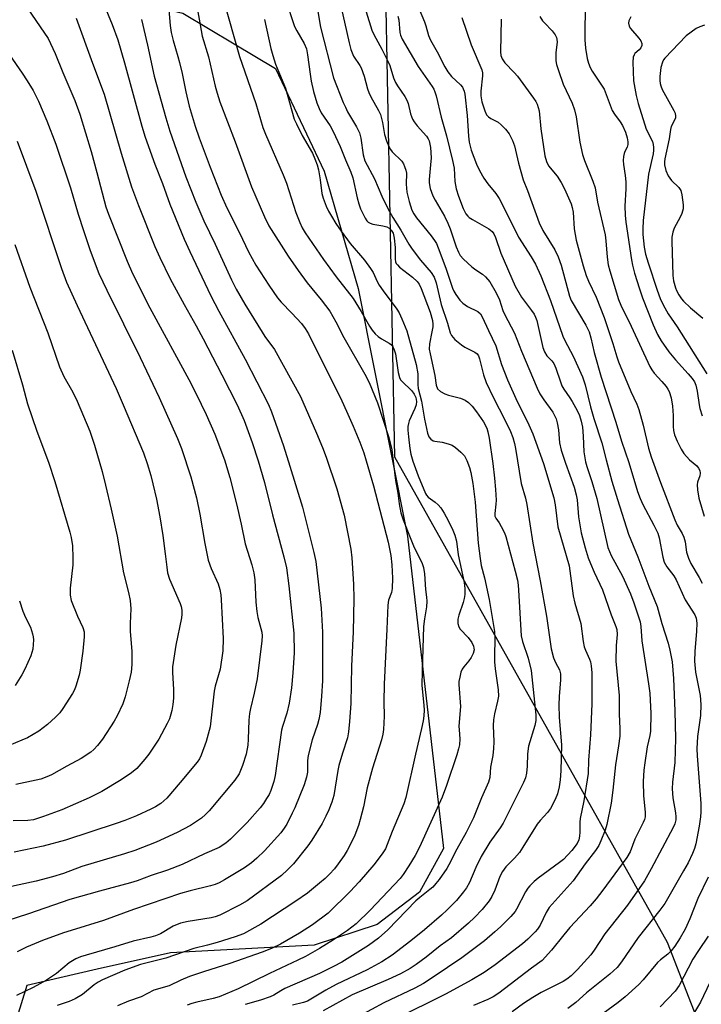
# Model space of a CAD drawing. Units: inches. Extents: x 1219770 to 1225770, y 549455 to 553456.
# Drawn here: x 1224378 to 1224570, y 549911 to 550188 of the extents above; entities that cross this region are included whole.
import ezdxf

# ---------------------------------------------------------------- set-up
doc = ezdxf.new("R2010")
doc.units = ezdxf.units.IN
doc.header["$MEASUREMENT"] = 0
for name, color, linetype in [('NTRL-Farm Land', 3, 'Continuous'), ('NTRL-Trees', 3, 'Continuous'), ('Undefined', 1, 'Continuous')]:
    doc.layers.add(name, color=color, linetype=linetype)

msp = doc.modelspace()

# ---------------------------------------------------------------- linework, layer by layer
at = {"layer": 'NTRL-Farm Land'}
msp.add_polyline3d([(1224341.94, 550204.57, 0), (1224387.76, 550198.11, 0), (1224423.69, 550189.56, 0), (1224438.15, 550180.93, 0), (1224449.73, 550173.96, 0), (1224458.47, 550155.57, 0), (1224463.44, 550145.11, 0), (1224473.03, 550112.13, 0), (1224486.86, 550042.44, 0), (1224497.03, 549954.58, 0), (1224490.29, 549942.38, 0), (1224478.36, 549933.27, 0), (1224460.63, 549927.44, 0), (1224420.2, 549925.25, 0), (1224399.58, 549920.65, 0), (1224379.79, 549916.05, 0), (1224376.93, 549906.96, 0)], dxfattribs=at)
at = {"layer": 'NTRL-Trees'}
msp.add_polyline3d([(1225769.67, 550814.38, 0), (1225769.59, 549455.07, 0), (1224477.69, 549455.2, 0), (1224454.25, 549510.83, 0), (1224486.8, 549681.72, 0), (1224513.25, 549744.78, 0), (1224583.66, 549797.94, 0), (1224592.96, 549834.12, 0), (1224579.66, 549877.81, 0), (1224560.04, 549928.22, 0), (1224483.31, 550064.66, 0), (1224480.7, 550200.48, 0), (1224558, 550287.96, 0), (1224698.8, 550508.23, 0), (1224721, 550889.62, 0)], dxfattribs=at)
at = {"layer": 'Undefined'}
for points, elevation in [([(1224427.27, 550193.72), (1224429.16, 550183.03), (1224430.89, 550177.23), (1224432.79, 550169.01), (1224433.31, 550167.06), (1224434.11, 550164.58), (1224438.37, 550153.39), (1224442.96, 550140.68), (1224446.62, 550132.23), (1224447.91, 550129.77), (1224453.33, 550121.24), (1224456.14, 550117.13), (1224458.7, 550113.68), (1224462.63, 550108.9), (1224465.01, 550105.76), (1224466.76, 550102.7), (1224469, 550098.37), (1224474.9, 550088.01), (1224476.09, 550085.64), (1224478.45, 550079.94), (1224481.67, 550070.24), (1224482.47, 550066.7), (1224482.9, 550062.8), (1224483.53, 550058.07), (1224484.17, 550054.54), (1224484.5, 550051.54), (1224485.03, 550049), (1224485.66, 550047.06), (1224487.78, 550041.61), (1224488.6, 550039.75), (1224491.03, 550034.74), (1224491.36, 550033.62), (1224491.64, 550031.86), (1224491.98, 550027.46), (1224492.24, 550025.32), (1224492.28, 550024.22), (1224492.19, 550022.55), (1224491.64, 550019.22), (1224491.41, 550017.01), (1224490.97, 550004.55), (1224490.91, 550000.46), (1224491.51, 549994.89), (1224491.54, 549993.56), (1224491.45, 549991.94), (1224491.27, 549990.57), (1224490.83, 549988.35), (1224489.09, 549981.17), (1224486.44, 549968.93), (1224485.82, 549967.14), (1224482.61, 549959.42), (1224480.68, 549954.56), (1224479.75, 549953.08), (1224477.45, 549950.07), (1224473.31, 549945.26), (1224470.76, 549942.57), (1224464.58, 549936.43), (1224460.19, 549933.16), (1224456.51, 549930.78), (1224451.19, 549927.76), (1224448.62, 549926.51), (1224446.02, 549925.5), (1224436.94, 549922.26), (1224429.47, 549919.98), (1224425.57, 549918.58), (1224423.09, 549917.57), (1224419.8, 549916.02), (1224415.56, 549914.79), (1224411.91, 549912.89), (1224408.41, 549911.69), (1224405.28, 549910.39)], 394), ([(1224536.92, 550194.38), (1224536.73, 550185.22), (1224536.82, 550182.04), (1224536.97, 550179.71), (1224537.4, 550176.79), (1224537.76, 550175.5), (1224538.25, 550174.24), (1224538.85, 550173.22), (1224541.48, 550169.33), (1224542.17, 550168.19), (1224544.51, 550162.14), (1224545.09, 550161.14), (1224546.71, 550159.01), (1224547.34, 550157.99), (1224548.24, 550156.1), (1224548.69, 550154.49), (1224548.87, 550153.4), (1224548.87, 550152.61), (1224548.66, 550151.89), (1224547.98, 550150.63), (1224547.8, 550150.1), (1224547.64, 550149.26), (1224547.55, 550148.1), (1224547.61, 550146.96), (1224548.16, 550143.9), (1224548.28, 550142.15), (1224548.3, 550140.11), (1224548.07, 550135.27), (1224548.11, 550132.78), (1224548.31, 550130.77), (1224549.9, 550120.13), (1224550.17, 550118.69), (1224550.76, 550116.38), (1224552.12, 550112), (1224552.98, 550109.51), (1224556.02, 550101.9), (1224557.2, 550099.19), (1224558.23, 550097.42), (1224560.39, 550094.31), (1224562.28, 550092.08), (1224565.85, 550088.15), (1224566.97, 550086.77), (1224567.58, 550085.85), (1224567.96, 550084.91), (1224568.38, 550083.22), (1224568.9, 550079.42), (1224569.11, 550078.36), (1224569.83, 550076.28)], 370), ([(1224419.77, 550190.47), (1224420.11, 550186.1), (1224420.4, 550184.07), (1224420.92, 550181.84), (1224422.31, 550177.38), (1224422.75, 550175.71), (1224423.46, 550172.61), (1224424.51, 550167.38), (1224425.45, 550163.43), (1224427.1, 550157.79), (1224428.24, 550154.45), (1224431.35, 550146.24), (1224434.45, 550138.38), (1224436.07, 550134.79), (1224439.59, 550127.76), (1224442.13, 550122.44), (1224444.25, 550118.64), (1224447.89, 550113.05), (1224450.35, 550109.44), (1224451.33, 550108.26), (1224454.3, 550105.21), (1224457.04, 550102.25), (1224458.07, 550100.86), (1224458.99, 550099.36), (1224468.39, 550080.53), (1224469.76, 550077.65), (1224471.63, 550073.42), (1224473.48, 550068.91), (1224474.58, 550065.87), (1224475.28, 550063.68), (1224477.28, 550056.6), (1224481.41, 550040.73), (1224482.18, 550037.03), (1224482.44, 550034.43), (1224482.63, 550030.65), (1224482.57, 550027.72), (1224482.36, 550026.64), (1224481.51, 550024.49), (1224481.33, 550023.06), (1224481.11, 550016.26), (1224480.28, 550000.83), (1224480.21, 549995.9), (1224480.31, 549991.81), (1224480.12, 549988.12), (1224479.94, 549986.73), (1224479.57, 549985.18), (1224477.02, 549977.17), (1224475.5, 549971.64), (1224474.48, 549966.35), (1224473.61, 549962.74), (1224473.09, 549961.08), (1224472.04, 549958.33), (1224470.97, 549956.01), (1224469.94, 549954.04), (1224469.08, 549952.66), (1224467.42, 549950.33), (1224466.31, 549948.92), (1224464.9, 549947.37), (1224463.71, 549946.21), (1224462.15, 549944.86), (1224458.77, 549942.08), (1224455.44, 549939.8), (1224445.62, 549933.38), (1224440.71, 549930.66), (1224438.42, 549929.74), (1224433.33, 549928.16), (1224430.58, 549927.41), (1224426.75, 549926.52), (1224418.86, 549923.78), (1224411.8, 549922), (1224407.4, 549920.4), (1224401.06, 549917.67), (1224399.84, 549917.06), (1224398.7, 549916.28), (1224395.41, 549913.58), (1224393.4, 549912.33), (1224391.7, 549911.6), (1224388.34, 549910.5)], 396), ([(1224412.03, 550187.75), (1224413.72, 550180.54), (1224415.64, 550171.85), (1224418.87, 550160.09), (1224420.04, 550156.34), (1224424.48, 550143.48), (1224427.31, 550136.35), (1224429.55, 550131.14), (1224432.79, 550124.56), (1224437.38, 550114.58), (1224438.7, 550111.94), (1224441.14, 550107.66), (1224445.97, 550099.87), (1224446.78, 550098.63), (1224449.46, 550094.92), (1224456.79, 550081.75), (1224461.31, 550071.46), (1224462.94, 550067.41), (1224463.97, 550064.66), (1224467, 550055.81), (1224469.07, 550048.38), (1224470.95, 550038.82), (1224471.24, 550036.41), (1224471.68, 550028.99), (1224471.77, 550024.85), (1224471.58, 550015.51), (1224471.15, 550005.87), (1224470.98, 549995.44), (1224470.6, 549990.35), (1224470.29, 549987.45), (1224470.02, 549985.77), (1224468.57, 549981.44), (1224467.58, 549977.99), (1224467.28, 549976.58), (1224466.16, 549969.53), (1224465.6, 549967.65), (1224464.78, 549965.54), (1224463.9, 549963.69), (1224462.83, 549961.69), (1224459.98, 549957), (1224458.89, 549955.34), (1224454.82, 549950.29), (1224453.17, 549948.61), (1224451.44, 549947.01), (1224441.73, 549939.94), (1224439.59, 549938.69), (1224434.06, 549935.83), (1224432.77, 549935.39), (1224431.68, 549935.13), (1224425.16, 549934.11), (1224423.04, 549933.59), (1224420.99, 549932.76), (1224417.37, 549930.67), (1224416.01, 549930.03), (1224414.66, 549929.67), (1224409.66, 549928.6), (1224404.58, 549926.94), (1224396.45, 549924.63), (1224394.85, 549924.11), (1224393.53, 549923.57), (1224391.7, 549922.48), (1224388.15, 549919.5), (1224385.34, 549917.61), (1224381.53, 549915.55), (1224376.92, 549913.29)], 398), ([(1224513.19, 550187.88), (1224513.07, 550178.7), (1224513.18, 550177.6), (1224513.49, 550176.67), (1224514.25, 550175.58), (1224516.86, 550172.9), (1224517.83, 550171.81), (1224522.34, 550165.68), (1224523, 550164.69), (1224523.39, 550163.91), (1224523.88, 550162.04), (1224524.39, 550157.03), (1224525.56, 550149.38), (1224525.95, 550147.84), (1224526.59, 550146.58), (1224528.95, 550143.69), (1224530.07, 550141.96), (1224531.03, 550140.16), (1224532.92, 550135.94), (1224533.25, 550134.89), (1224533.52, 550133.56), (1224533.8, 550128.9), (1224534.33, 550125.7), (1224536.28, 550118.48), (1224537.15, 550115.74), (1224537.77, 550114.13), (1224539.94, 550109.69), (1224542.24, 550103.91), (1224544.64, 550096.62), (1224545.73, 550092.91), (1224546.22, 550091.52), (1224549.72, 550083.16), (1224551.4, 550079.58), (1224552.01, 550078.1), (1224553.21, 550073.63), (1224554.7, 550067.22), (1224555.41, 550064.76), (1224558.05, 550057.51), (1224562.13, 550047.01), (1224562.78, 550045.57), (1224564.14, 550043.18), (1224564.59, 550042.19), (1224564.97, 550040.88), (1224565.39, 550037.93), (1224565.91, 550036.24), (1224566.64, 550034.74), (1224568.97, 550030.83), (1224569.8, 550029.28)], 374), ([(1224524.12, 550188.61), (1224524.85, 550187.42), (1224525.4, 550186.78), (1224527.62, 550184.56), (1224528.46, 550183.44), (1224528.82, 550182.72), (1224528.94, 550182.21), (1224528.97, 550181.38), (1224528.63, 550178.51), (1224528.57, 550177.41), (1224528.65, 550176.12), (1224528.84, 550175.06), (1224529.33, 550173.42), (1224530.72, 550169.57), (1224533.18, 550164.27), (1224533.86, 550162.38), (1224534.29, 550160.39), (1224535.33, 550153.28), (1224536.12, 550149.81), (1224536.65, 550148.11), (1224539.06, 550142.29), (1224539.68, 550140.38), (1224540.37, 550136.36), (1224542.47, 550127.21), (1224542.67, 550125.55), (1224543.03, 550120.9), (1224543.38, 550118.75), (1224543.82, 550117.06), (1224546.26, 550109.03), (1224546.89, 550107.45), (1224549.82, 550101.5), (1224555.02, 550090.2), (1224555.63, 550089.2), (1224556.31, 550088.26), (1224558.45, 550085.98), (1224559.7, 550084.51), (1224560.17, 550083.83), (1224560.5, 550083.17), (1224561.05, 550081.34), (1224561.42, 550079.03), (1224561.64, 550076.42), (1224561.62, 550073.26), (1224561.71, 550072.18), (1224562.04, 550070.91), (1224562.79, 550069.14), (1224563.91, 550066.9), (1224564.65, 550065.71), (1224566.23, 550063.96), (1224568.26, 550062.23), (1224568.74, 550061.59), (1224569.09, 550060.9), (1224569.22, 550060.15), (1224569.15, 550059.39), (1224568.51, 550057.69), (1224568.36, 550056.94), (1224568.45, 550055.49), (1224568.87, 550053.13), (1224570.33, 550048.13)], 372), ([(1224549.72, 550188.48), (1224549.14, 550187.4), (1224549.05, 550186.69), (1224549.22, 550185.92), (1224549.58, 550185.19), (1224552.01, 550182.47), (1224552.52, 550181.76), (1224552.85, 550181.02), (1224552.85, 550180.43), (1224552.57, 550179.8), (1224552.06, 550179.22), (1224550.87, 550178.18), (1224550.61, 550177.79), (1224550.37, 550177.13), (1224550.27, 550175.74), (1224550.51, 550170.47), (1224551.17, 550166.42), (1224551.75, 550164.15), (1224554, 550156.91), (1224555.77, 550153.44), (1224556, 550152.65), (1224556.13, 550151.8), (1224556.13, 550151.01), (1224555.99, 550150.02), (1224554.64, 550144.25), (1224553.17, 550131.28), (1224553.07, 550128.93), (1224553.12, 550127.29), (1224553.51, 550123.74), (1224553.84, 550121.78), (1224554.55, 550119.32), (1224557.08, 550111.66), (1224557.95, 550109.3), (1224558.81, 550107.5), (1224560.23, 550104.96), (1224562.79, 550101.35), (1224571.13, 550088.07)], 368), ([(1224570.46, 550186.15), (1224569.09, 550185.7), (1224568.07, 550185.19), (1224566.65, 550184.22), (1224565.3, 550183.13), (1224559.28, 550176.92), (1224558.94, 550176.45), (1224558.59, 550175.76), (1224558.15, 550174.25), (1224557.86, 550171.75), (1224557.85, 550170.56), (1224557.94, 550169.78), (1224558.13, 550169.08), (1224558.56, 550168.11), (1224561.82, 550162.2), (1224562.15, 550161.41), (1224562.32, 550160.61), (1224562.27, 550160.12), (1224562.11, 550159.62), (1224561.1, 550157.64), (1224560.84, 550156.87), (1224560.47, 550154.2), (1224559.25, 550148.55), (1224559.15, 550147.72), (1224559.16, 550146.91), (1224559.55, 550145.29), (1224560.21, 550143.77), (1224561.19, 550142.49), (1224563.25, 550140.48), (1224563.75, 550139.71), (1224564.09, 550138.44), (1224564.44, 550135.61), (1224564.4, 550134.52), (1224564.07, 550133.23), (1224563.62, 550132.19), (1224561.88, 550129.06), (1224561.5, 550127.95), (1224561.24, 550126.5), (1224561.21, 550125.38), (1224561.5, 550115.72), (1224561.69, 550114.3), (1224562.24, 550112.34), (1224562.57, 550111.55), (1224563.24, 550110.36), (1224564, 550109.21), (1224564.55, 550108.54), (1224566.49, 550106.68), (1224569.99, 550103.73)], 366), ([(1224392.02, 550027.88), (1224391.95, 550025.89), (1224392.22, 550024.37), (1224394.01, 550020), (1224395.56, 550016.79), (1224395.89, 550015.58), (1224395.89, 550014.15), (1224395.51, 550010.1), (1224394.81, 550004.78), (1224394.49, 550003.35), (1224393.58, 550000.31), (1224393.17, 549999.23), (1224392.61, 549998.2), (1224389.91, 549993.98), (1224389.05, 549992.79), (1224387.82, 549991.52), (1224385.63, 549989.51), (1224383.21, 549987.66), (1224380, 549985.77), (1224378.42, 549985.06), (1224373.02, 549982.88)], 412), ([(1224571.43, 549946.57), (1224568.61, 549940.57), (1224566.32, 549934.84), (1224564.99, 549931.98), (1224563.64, 549929.49), (1224562.07, 549927.18), (1224561.08, 549925.87), (1224560.16, 549924.92), (1224558.03, 549923.29), (1224557.22, 549922.56), (1224553.18, 549917.67), (1224551.99, 549916.41), (1224548.11, 549912.88), (1224546.15, 549911.31), (1224535.31, 549903.36)], 374), ([(1224571.47, 549930.01), (1224568.71, 549925.95), (1224567.16, 549923.48), (1224563.33, 549916.05), (1224562.17, 549914.51), (1224557.98, 549910.06)], 372), ([(1224571.96, 549916.95), (1224569.36, 549911.39), (1224565, 549904.15)], 370)]:
    msp.add_lwpolyline(points, dxfattribs=dict(at, elevation=elevation))
for points in [[(1224483.49, 550206.63, 378), (1224491.7, 550187.06, 378), (1224492.08, 550185.97, 378), (1224492.76, 550183.3, 378), (1224493.34, 550181.98, 378), (1224495.23, 550178.67, 378), (1224497.36, 550174.49, 378), (1224498.2, 550173.02, 378), (1224499.25, 550171.73, 378), (1224501.84, 550169.34, 378), (1224502.34, 550168.72, 378), (1224502.59, 550168.28, 378), (1224502.82, 550167.61, 378), (1224502.98, 550166.76, 378), (1224503.7, 550160.73, 378), (1224504.07, 550154.99, 378), (1224504.26, 550153.3, 378), (1224504.78, 550151.04, 378), (1224506.28, 550147.03, 378), (1224507.13, 550145.28, 378), (1224508.38, 550143.15, 378), (1224509.51, 550141.59, 378), (1224511.7, 550138.83, 378), (1224512.64, 550137.42, 378), (1224515.77, 550131.36, 378), (1224518.15, 550126.5, 378), (1224521.72, 550121.06, 378), (1224522.92, 550118.96, 378), (1224524.38, 550115.68, 378), (1224527.16, 550108.73, 378), (1224530.58, 550098.66, 378), (1224531.13, 550097.49, 378), (1224533.48, 550093.08, 378), (1224536.11, 550087.28, 378), (1224536.86, 550084.99, 378), (1224538.41, 550078.8, 378), (1224539.32, 550075.51, 378), (1224541.57, 550068.71, 378), (1224542.77, 550063.89, 378), (1224544.41, 550057.93, 378), (1224545.93, 550052.77, 378), (1224549.09, 550043.06, 378), (1224551.72, 550036.63, 378), (1224554.81, 550028.41, 378), (1224557.09, 550022.72, 378), (1224558.44, 550017.9, 378), (1224560.26, 550012.35, 378), (1224560.73, 550010.43, 378), (1224561.37, 550007.08, 378), (1224561.69, 550002.42, 378), (1224562.11, 549993.27, 378), (1224562.28, 549985.59, 378), (1224562.1, 549978.81, 378), (1224561.45, 549973.32, 378), (1224561.34, 549971.37, 378), (1224561.49, 549968.83, 378), (1224562.25, 549964.64, 378), (1224562.38, 549963.52, 378), (1224562.36, 549962.68, 378), (1224562.11, 549961.57, 378), (1224561.64, 549960.5, 378), (1224555.47, 549948.95, 378), (1224553.52, 549945.53, 378), (1224548.8, 549938.68, 378), (1224542.43, 549930.67, 378), (1224539.38, 549926.01, 378), (1224538.47, 549924.74, 378), (1224534.74, 549920.62, 378), (1224532.93, 549918.81, 378), (1224531.69, 549917.83, 378), (1224530.7, 549917.22, 378), (1224524.48, 549914.1, 378), (1224522.1, 549912.73, 378), (1224519.55, 549911.06, 378), (1224516.36, 549908.69, 378)], [(1224400.42, 550194.58, 400), (1224403.84, 550186.38, 400), (1224405.35, 550182.02, 400), (1224407.31, 550175.61, 400), (1224412.14, 550157.77, 400), (1224413.06, 550154.71, 400), (1224415.76, 550147.05, 400), (1224417.91, 550141.66, 400), (1224420.04, 550135.87, 400), (1224424.08, 550126.01, 400), (1224425.63, 550122.49, 400), (1224431.53, 550110.07, 400), (1224433.81, 550105.71, 400), (1224441.25, 550092.25, 400), (1224447.82, 550079.48, 400), (1224448.66, 550077.42, 400), (1224451.97, 550067.84, 400), (1224453.8, 550062.15, 400), (1224457.3, 550050.59, 400), (1224460.56, 550037.9, 400), (1224461.09, 550035.33, 400), (1224462.6, 550022.21, 400), (1224462.98, 550015.45, 400), (1224462.94, 550001.79, 400), (1224462.71, 549997.43, 400), (1224462.27, 549992.85, 400), (1224461.95, 549990.93, 400), (1224461.55, 549989.53, 400), (1224460.06, 549985.19, 400), (1224458.92, 549980.74, 400), (1224458.75, 549979.36, 400), (1224458.71, 549976.09, 400), (1224458.51, 549974.67, 400), (1224457.83, 549972.56, 400), (1224455.2, 549966.1, 400), (1224454.48, 549964.53, 400), (1224452.9, 549961.51, 400), (1224452.17, 549960.33, 400), (1224451.21, 549959, 400), (1224446.62, 549953.96, 400), (1224444.49, 549951.91, 400), (1224442.97, 549950.56, 400), (1224440.99, 549949.16, 400), (1224435.42, 549945.81, 400), (1224433.88, 549944.94, 400), (1224432.8, 549944.48, 400), (1224431.44, 549944.08, 400), (1224425.73, 549942.74, 400), (1224423.06, 549941.95, 400), (1224409.83, 549937.49, 400), (1224401.38, 549934.39, 400), (1224392.28, 549931.6, 400), (1224390.1, 549930.87, 400), (1224384.18, 549928.74, 400), (1224379.68, 549926.84, 400), (1224377.1, 549925.57, 400)], [(1224435.02, 550193.65, 392), (1224439.64, 550177.31, 392), (1224444.23, 550164.1, 392), (1224446.18, 550157.4, 392), (1224446.94, 550155.48, 392), (1224451.95, 550144.11, 392), (1224452.82, 550141.71, 392), (1224455.51, 550133.49, 392), (1224456.55, 550130.69, 392), (1224457.26, 550129.2, 392), (1224458.09, 550127.78, 392), (1224463.21, 550120.26, 392), (1224466.86, 550115.39, 392), (1224471.6, 550109.33, 392), (1224473.84, 550105.63, 392), (1224476.17, 550101.51, 392), (1224476.94, 550100.35, 392), (1224477.83, 550099.33, 392), (1224478.62, 550098.59, 392), (1224479.54, 550097.97, 392), (1224481.76, 550096.74, 392), (1224482.35, 550096.26, 392), (1224482.76, 550095.75, 392), (1224483.17, 550094.86, 392), (1224483.48, 550093.75, 392), (1224484.25, 550088.46, 392), (1224484.61, 550087.06, 392), (1224484.96, 550086.47, 392), (1224485.33, 550086.03, 392), (1224488.1, 550083.31, 392), (1224488.74, 550082.39, 392), (1224489.22, 550081.41, 392), (1224489.46, 550080.35, 392), (1224489.32, 550079.39, 392), (1224488.92, 550078.32, 392), (1224487.39, 550074.91, 392), (1224487.13, 550074.11, 392), (1224487, 550073.33, 392), (1224486.99, 550072.27, 392), (1224487.15, 550070.35, 392), (1224487.52, 550067.15, 392), (1224487.83, 550065.48, 392), (1224488.39, 550063.56, 392), (1224489.89, 550059.41, 392), (1224491.92, 550054.47, 392), (1224492.21, 550053.98, 392), (1224492.67, 550053.43, 392), (1224494.71, 550051.98, 392), (1224495.53, 550051.23, 392), (1224496.27, 550050.39, 392), (1224497.2, 550048.91, 392), (1224498.32, 550046.83, 392), (1224499.65, 550044.17, 392), (1224500.18, 550042.78, 392), (1224500.64, 550041.06, 392), (1224501.16, 550037.17, 392), (1224502.84, 550029.4, 392), (1224503.05, 550027.7, 392), (1224503.01, 550026.03, 392), (1224502.87, 550024.94, 392), (1224502.55, 550023.83, 392), (1224501.29, 550020.25, 392), (1224501.07, 550019.08, 392), (1224501.05, 550017.92, 392), (1224501.34, 550016.94, 392), (1224501.74, 550016.26, 392), (1224503.93, 550013.93, 392), (1224504.95, 550012.51, 392), (1224505.46, 550011.49, 392), (1224505.58, 550010.98, 392), (1224505.6, 550010.48, 392), (1224505.37, 550009.49, 392), (1224504.77, 550008.3, 392), (1224504.15, 550007.42, 392), (1224502.72, 550005.73, 392), (1224502.25, 550005.02, 392), (1224501.93, 550004.21, 392), (1224501.57, 550002.77, 392), (1224501.37, 550001.6, 392), (1224501.33, 550000.72, 392), (1224501.77, 549994.54, 392), (1224501.37, 549989, 392), (1224501.38, 549987.97, 392), (1224501.6, 549985.48, 392), (1224501.48, 549983.75, 392), (1224501.24, 549982.62, 392), (1224500.72, 549980.94, 392), (1224497.85, 549972.31, 392), (1224496.68, 549969.09, 392), (1224490.25, 549954.96, 392), (1224489.02, 549952.67, 392), (1224487.26, 549949.73, 392), (1224485.7, 549947.35, 392), (1224484.81, 549946.22, 392), (1224476.37, 549937.29, 392), (1224472.45, 549933.48, 392), (1224469.98, 549931.54, 392), (1224466.08, 549928.96, 392), (1224462.11, 549926.48, 392), (1224458.2, 549924.28, 392), (1224456.06, 549923.2, 392), (1224448.09, 549919.49, 392), (1224439.2, 549915.19, 392), (1224433.92, 549912.93, 392), (1224432.24, 549912.42, 392), (1224427.65, 549911.44, 392), (1224426.24, 549911.07, 392), (1224424.9, 549910.52, 392)], [(1224452.53, 550193.55, 388), (1224455.12, 550185.83, 388), (1224455.72, 550184.58, 388), (1224457.85, 550181.04, 388), (1224458.45, 550179.51, 388), (1224458.79, 550177.85, 388), (1224459.47, 550172.39, 388), (1224459.8, 550170.38, 388), (1224460.42, 550167.53, 388), (1224461.39, 550164.28, 388), (1224462, 550162.73, 388), (1224462.63, 550161.48, 388), (1224465.11, 550157.83, 388), (1224466.01, 550156.27, 388), (1224467.92, 550152.06, 388), (1224469.41, 550148.25, 388), (1224470.98, 550144.79, 388), (1224471.49, 550143.2, 388), (1224472.68, 550137.58, 388), (1224473.17, 550135.88, 388), (1224473.66, 550134.51, 388), (1224474.96, 550131.85, 388), (1224475.44, 550131.14, 388), (1224475.85, 550130.75, 388), (1224476.34, 550130.46, 388), (1224477.15, 550130.16, 388), (1224479.97, 550129.71, 388), (1224481.04, 550129.45, 388), (1224481.74, 550129.07, 388), (1224482.31, 550128.53, 388), (1224482.81, 550127.67, 388), (1224483.15, 550126.3, 388), (1224483.41, 550123.65, 388), (1224483.41, 550120.37, 388), (1224483.55, 550119.64, 388), (1224483.74, 550119.17, 388), (1224484.05, 550118.72, 388), (1224484.64, 550118.12, 388), (1224488.28, 550115.26, 388), (1224489.57, 550114.12, 388), (1224490.16, 550113.37, 388), (1224490.77, 550112.14, 388), (1224493.25, 550105.49, 388), (1224493.89, 550103.15, 388), (1224494, 550102.11, 388), (1224493.97, 550101.31, 388), (1224493.76, 550099.93, 388), (1224493.06, 550096.53, 388), (1224493.01, 550095.07, 388), (1224493.22, 550093.72, 388), (1224494.57, 550087.62, 388), (1224494.99, 550084.92, 388), (1224495.35, 550083.94, 388), (1224496.13, 550083.17, 388), (1224497.38, 550082.46, 388), (1224498.46, 550082.11, 388), (1224501.76, 550081.23, 388), (1224503.08, 550080.66, 388), (1224504.05, 550080.06, 388), (1224505.1, 550079.03, 388), (1224506.33, 550077.42, 388), (1224508.29, 550074.58, 388), (1224509.18, 550072.83, 388), (1224509.53, 550071.76, 388), (1224509.85, 550070, 388), (1224510.92, 550062.9, 388), (1224511.37, 550058.8, 388), (1224511.64, 550055.54, 388), (1224511.79, 550052.61, 388), (1224511.75, 550051.44, 388), (1224511.48, 550048.85, 388), (1224511.5, 550048.04, 388), (1224511.69, 550047.55, 388), (1224512.64, 550046.22, 388), (1224513.23, 550045.22, 388), (1224514.14, 550043.41, 388), (1224514.58, 550042.34, 388), (1224517.18, 550032.66, 388), (1224517.79, 550030.11, 388), (1224518.02, 550028.7, 388), (1224518.15, 550027.28, 388), (1224518.89, 550014.44, 388), (1224519.21, 550012.8, 388), (1224520.81, 550008.17, 388), (1224521.65, 550004.72, 388), (1224522.95, 549992.24, 388), (1224523, 549990.62, 388), (1224522.72, 549989.25, 388), (1224520.96, 549983.39, 388), (1224520.69, 549981.22, 388), (1224520.56, 549977.78, 388), (1224520.4, 549975.82, 388), (1224520.07, 549974.51, 388), (1224519.53, 549973.21, 388), (1224515.25, 549964.56, 388), (1224513.78, 549961.77, 388), (1224512.93, 549960.43, 388), (1224510.03, 549956.4, 388), (1224507.57, 549952.36, 388), (1224506.07, 549949.3, 388), (1224504.28, 549945.07, 388), (1224503.49, 549943.6, 388), (1224502.68, 549942.45, 388), (1224500.67, 549940.04, 388), (1224498, 549937.33, 388), (1224496.49, 549935.92, 388), (1224491.62, 549931.71, 388), (1224487.8, 549928.65, 388), (1224482.61, 549924.62, 388), (1224479.63, 549922.73, 388), (1224475.53, 549920.5, 388), (1224466.86, 549916.4, 388), (1224463.91, 549914.78, 388), (1224458.71, 549911.73, 388), (1224457.62, 549911.31, 388), (1224454.49, 549910.53, 388)], [(1224380.07, 550190.77, 404), (1224385.76, 550182.44, 404), (1224387.79, 550178.19, 404), (1224389.89, 550172.89, 404), (1224393.28, 550164.99, 404), (1224394.74, 550161.16, 404), (1224397.88, 550150.66, 404), (1224399.52, 550144.75, 404), (1224402.02, 550135.12, 404), (1224402.77, 550133.04, 404), (1224407.97, 550119.76, 404), (1224409.55, 550116.36, 404), (1224414.42, 550106.64, 404), (1224425.91, 550085.49, 404), (1224428.83, 550079.61, 404), (1224430.23, 550076.69, 404), (1224432.69, 550071.17, 404), (1224435.42, 550063.92, 404), (1224436.91, 550058.96, 404), (1224438.77, 550051.55, 404), (1224440.05, 550045.84, 404), (1224441.18, 550040.33, 404), (1224443.09, 550034.38, 404), (1224443.63, 550032.15, 404), (1224443.94, 550030.15, 404), (1224444.23, 550023.92, 404), (1224444.48, 550021.31, 404), (1224444.78, 550019.61, 404), (1224445.86, 550015.46, 404), (1224445.98, 550014.41, 404), (1224445.94, 550013.04, 404), (1224444.61, 550002.37, 404), (1224443.74, 549998.27, 404), (1224442.69, 549994, 404), (1224442.43, 549992.61, 404), (1224442.25, 549990.73, 404), (1224442.1, 549985.41, 404), (1224441.93, 549983.69, 404), (1224441.45, 549981.18, 404), (1224440.47, 549977.98, 404), (1224439.49, 549975.58, 404), (1224438.34, 549973.84, 404), (1224431.08, 549965.23, 404), (1224430.06, 549964.14, 404), (1224428.94, 549963.16, 404), (1224425.8, 549961.1, 404), (1224422.04, 549959.08, 404), (1224416.17, 549956.41, 404), (1224410.16, 549954.1, 404), (1224407.27, 549953.15, 404), (1224395.23, 549949.55, 404), (1224390.13, 549947.6, 404), (1224387.05, 549946.65, 404), (1224382.46, 549945.47, 404), (1224360.21, 549940.69, 404)], [(1224461.46, 550191.14, 386), (1224462.45, 550185.61, 386), (1224466.09, 550171.4, 386), (1224468.81, 550164.44, 386), (1224469.41, 550163.08, 386), (1224470.05, 550161.84, 386), (1224472.57, 550157.58, 386), (1224473.36, 550155.91, 386), (1224473.75, 550154.37, 386), (1224474.41, 550149.68, 386), (1224474.89, 550148.05, 386), (1224477.61, 550142.99, 386), (1224479.69, 550138.03, 386), (1224481.36, 550134.6, 386), (1224482.8, 550132.08, 386), (1224485.01, 550128.48, 386), (1224487.25, 550124.56, 386), (1224488.2, 550123.14, 386), (1224490.58, 550120.09, 386), (1224493.55, 550116.63, 386), (1224494.38, 550115.29, 386), (1224494.94, 550113.74, 386), (1224496.37, 550107.62, 386), (1224498.18, 550102.36, 386), (1224498.93, 550099.64, 386), (1224499.27, 550098.87, 386), (1224500.23, 550097.8, 386), (1224502.07, 550096.3, 386), (1224503.05, 550095.64, 386), (1224505.86, 550094.21, 386), (1224506.46, 550093.72, 386), (1224506.85, 550093.15, 386), (1224507.14, 550092.37, 386), (1224508.31, 550087.87, 386), (1224509.06, 550085.68, 386), (1224510.98, 550081.54, 386), (1224514.39, 550074.99, 386), (1224515.86, 550071.85, 386), (1224516.49, 550070.21, 386), (1224517, 550068.51, 386), (1224517.3, 550067.08, 386), (1224518.83, 550057.3, 386), (1224520.04, 550053.19, 386), (1224520.47, 550051.32, 386), (1224522.1, 550040.51, 386), (1224524.2, 550029.94, 386), (1224525.98, 550019.94, 386), (1224527.28, 550010.82, 386), (1224528, 550008.26, 386), (1224528.55, 550006.95, 386), (1224529.63, 550004.88, 386), (1224529.95, 550003.7, 386), (1224529.94, 550002.02, 386), (1224529.52, 549997.35, 386), (1224529.49, 549995, 386), (1224529.56, 549991.48, 386), (1224530.22, 549983.76, 386), (1224530.03, 549976.51, 386), (1224529.86, 549973.94, 386), (1224529.59, 549971.92, 386), (1224529.09, 549969.97, 386), (1224528.4, 549968.41, 386), (1224527.07, 549965.88, 386), (1224526.25, 549964.75, 386), (1224524.17, 549962.51, 386), (1224523.33, 549961.48, 386), (1224519.36, 549954.97, 386), (1224518.37, 549953.48, 386), (1224517.03, 549951.95, 386), (1224514.59, 549949.5, 386), (1224513.63, 549948.19, 386), (1224512.84, 549946.73, 386), (1224511.47, 549942.89, 386), (1224510.61, 549941.12, 386), (1224509.9, 549939.91, 386), (1224507.92, 549937.5, 386), (1224505.76, 549935.18, 386), (1224504.03, 549933.58, 386), (1224499.23, 549929.51, 386), (1224496.11, 549927.23, 386), (1224492.15, 549924.09, 386), (1224489.32, 549922.04, 386), (1224487.64, 549920.92, 386), (1224484.93, 549919.39, 386), (1224481.45, 549917.74, 386), (1224471.33, 549913.45, 386), (1224463.2, 549908.93, 386)], [(1224468.08, 550192, 384), (1224470.44, 550181.23, 384), (1224470.97, 550179.28, 384), (1224471.7, 550177.42, 384), (1224473.47, 550174.84, 384), (1224473.87, 550174.14, 384), (1224474.73, 550171.79, 384), (1224475.64, 550168.3, 384), (1224476, 550167.27, 384), (1224476.61, 550166.01, 384), (1224478.75, 550162.13, 384), (1224479.25, 550161.07, 384), (1224479.88, 550158.79, 384), (1224480.45, 550155.38, 384), (1224481, 550153.68, 384), (1224481.65, 550152.01, 384), (1224482.06, 550151.23, 384), (1224482.56, 550150.59, 384), (1224485.29, 550147.88, 384), (1224485.73, 550147.2, 384), (1224486.08, 550146.45, 384), (1224486.42, 550145.39, 384), (1224486.56, 550144.59, 384), (1224486.47, 550141.46, 384), (1224486.65, 550139.19, 384), (1224487.31, 550136.62, 384), (1224488.14, 550134.12, 384), (1224488.62, 550133.12, 384), (1224489.37, 550131.95, 384), (1224493.5, 550126.91, 384), (1224494.5, 550125.58, 384), (1224495, 550124.76, 384), (1224495.54, 550123.53, 384), (1224497.68, 550117.83, 384), (1224499.54, 550112.2, 384), (1224499.89, 550111.4, 384), (1224500.47, 550110.42, 384), (1224501.65, 550108.82, 384), (1224502.43, 550108.02, 384), (1224503.79, 550107.04, 384), (1224506.67, 550105.61, 384), (1224507.38, 550104.97, 384), (1224507.91, 550104.15, 384), (1224509.64, 550100.27, 384), (1224511.75, 550095.94, 384), (1224513.32, 550090.75, 384), (1224515.03, 550086.44, 384), (1224517.75, 550080.37, 384), (1224520.62, 550074.63, 384), (1224522.16, 550071.22, 384), (1224525.13, 550062.93, 384), (1224528.06, 550053.22, 384), (1224528.41, 550051.24, 384), (1224529.21, 550045.1, 384), (1224532.34, 550034.11, 384), (1224533.51, 550025.67, 384), (1224534, 550023.66, 384), (1224535.67, 550017.94, 384), (1224536.34, 550012.79, 384), (1224536.6, 550011.35, 384), (1224536.93, 550010.39, 384), (1224538.09, 550007.87, 384), (1224538.33, 550007.09, 384), (1224538.53, 550006.02, 384), (1224538.7, 550004.05, 384), (1224538.74, 549995.31, 384), (1224538.38, 549986.57, 384), (1224537.85, 549979.45, 384), (1224537.7, 549975.76, 384), (1224536.53, 549968, 384), (1224535.48, 549963.06, 384), (1224535.39, 549962, 384), (1224535.4, 549959.17, 384), (1224535.31, 549958.08, 384), (1224535.07, 549957.06, 384), (1224534.63, 549956.07, 384), (1224533.1, 549954.02, 384), (1224530.76, 549951.57, 384), (1224529.61, 549950.64, 384), (1224523.63, 549946.25, 384), (1224522.53, 549945.31, 384), (1224521.31, 549944.09, 384), (1224520.75, 549943.43, 384), (1224520.11, 549942.43, 384), (1224517.58, 549937.52, 384), (1224517.19, 549936.89, 384), (1224516, 549935.49, 384), (1224513.02, 549932.57, 384), (1224511.47, 549931.17, 384), (1224508.5, 549928.7, 384), (1224502.19, 549923.91, 384), (1224494.07, 549918.41, 384), (1224491.42, 549916.7, 384), (1224488.95, 549915.38, 384), (1224480.25, 549911.24, 384), (1224473.26, 549907.47, 384)], [(1224393.65, 550188.16, 402), (1224398.22, 550175.5, 402), (1224401.57, 550166.76, 402), (1224406.34, 550150.14, 402), (1224409.2, 550140.7, 402), (1224411.18, 550135.44, 402), (1224415.81, 550123.88, 402), (1224417.18, 550120.79, 402), (1224420.15, 550114.81, 402), (1224424.03, 550107.58, 402), (1224427.4, 550101.61, 402), (1224429.36, 550097.97, 402), (1224434.66, 550087.82, 402), (1224438.94, 550079.35, 402), (1224440.96, 550074.98, 402), (1224443.22, 550068.82, 402), (1224444.91, 550063.63, 402), (1224446.65, 550057.55, 402), (1224448.95, 550048.47, 402), (1224452.12, 550036.67, 402), (1224452.81, 550033.55, 402), (1224453.48, 550028.5, 402), (1224454.89, 550015.16, 402), (1224454.97, 550009.65, 402), (1224454.66, 550004.03, 402), (1224454.26, 549999.84, 402), (1224453.59, 549995.5, 402), (1224452.97, 549992.66, 402), (1224451.71, 549988.97, 402), (1224451.42, 549987.91, 402), (1224449.66, 549975.11, 402), (1224449.28, 549973.47, 402), (1224448.4, 549970.95, 402), (1224447.93, 549969.85, 402), (1224447.25, 549968.64, 402), (1224446.33, 549967.25, 402), (1224445.41, 549966.1, 402), (1224441.73, 549961.89, 402), (1224437.13, 549957.27, 402), (1224435.82, 549956.1, 402), (1224433.94, 549954.94, 402), (1224429.81, 549953.16, 402), (1224423.53, 549950.16, 402), (1224419.36, 549948.57, 402), (1224414.8, 549947.06, 402), (1224410.86, 549945.54, 402), (1224408.96, 549944.94, 402), (1224400.23, 549942.6, 402), (1224391.87, 549940.24, 402), (1224380.23, 549936.29, 402), (1224370.88, 549933.28, 402)], [(1224446.68, 550187.78, 390), (1224448.45, 550179.57, 390), (1224448.96, 550177.65, 390), (1224449.78, 550175.24, 390), (1224452.54, 550168.42, 390), (1224455.04, 550159.74, 390), (1224455.62, 550158.38, 390), (1224457.21, 550155.18, 390), (1224460.13, 550150.16, 390), (1224460.85, 550148.55, 390), (1224461.47, 550146.88, 390), (1224461.82, 550145.48, 390), (1224462.32, 550142.64, 390), (1224462.76, 550138.84, 390), (1224463.16, 550137.55, 390), (1224464.04, 550135.29, 390), (1224464.69, 550133.84, 390), (1224465.47, 550132.41, 390), (1224466.76, 550130.39, 390), (1224468.24, 550128.26, 390), (1224470.76, 550124.77, 390), (1224474.79, 550120.1, 390), (1224476.46, 550117.78, 390), (1224477.21, 550116.58, 390), (1224478.36, 550114.05, 390), (1224478.93, 550113.01, 390), (1224480.04, 550111.42, 390), (1224483.92, 550106.33, 390), (1224484.55, 550105.24, 390), (1224485.32, 550103.59, 390), (1224486.66, 550100.22, 390), (1224489.34, 550090.78, 390), (1224489.77, 550088.09, 390), (1224489.76, 550085.1, 390), (1224489.86, 550083.95, 390), (1224490.86, 550080.39, 390), (1224491.65, 550075.4, 390), (1224492.5, 550071.44, 390), (1224492.9, 550070.36, 390), (1224493.42, 550069.73, 390), (1224494.09, 550069.29, 390), (1224494.62, 550069.13, 390), (1224496.64, 550068.85, 390), (1224498.36, 550068.42, 390), (1224499.45, 550068.02, 390), (1224500.42, 550067.42, 390), (1224501.93, 550066.09, 390), (1224502.88, 550065.04, 390), (1224503.57, 550063.74, 390), (1224504.34, 550061.79, 390), (1224504.7, 550060.4, 390), (1224505.28, 550057.3, 390), (1224505.96, 550052.04, 390), (1224506.77, 550040.5, 390), (1224507.29, 550036.17, 390), (1224507.64, 550034.22, 390), (1224508.54, 550030.77, 390), (1224509.83, 550024.69, 390), (1224511.35, 550015.62, 390), (1224511.46, 550013.68, 390), (1224511.33, 550008.71, 390), (1224511.37, 550007.12, 390), (1224511.58, 550005.13, 390), (1224512.42, 549999.2, 390), (1224512.46, 549997.48, 390), (1224512.21, 549996.05, 390), (1224511.36, 549992.47, 390), (1224511.11, 549990.84, 390), (1224510.99, 549989.2, 390), (1224511.16, 549984.64, 390), (1224511.07, 549982.7, 390), (1224510.86, 549980.77, 390), (1224510.27, 549977.49, 390), (1224510.01, 549974.55, 390), (1224509.71, 549973.32, 390), (1224507.72, 549968.9, 390), (1224505.45, 549963.29, 390), (1224503.39, 549959.1, 390), (1224500.74, 549954.47, 390), (1224498.54, 549950, 390), (1224497.98, 549949.01, 390), (1224495.79, 549945.91, 390), (1224494.88, 549944.76, 390), (1224493.97, 549943.76, 390), (1224493.19, 549943.05, 390), (1224490.31, 549940.88, 390), (1224489.2, 549939.95, 390), (1224481.33, 549931.75, 390), (1224478.73, 549929.42, 390), (1224475.88, 549927.33, 390), (1224468.37, 549922.62, 390), (1224466.11, 549921.4, 390), (1224462.08, 549919.44, 390), (1224452.39, 549915.24, 390), (1224451.26, 549914.64, 390), (1224449.32, 549913.39, 390), (1224448.28, 549912.9, 390), (1224445.5, 549911.97, 390), (1224441.25, 549910.71, 390)], [(1224475.23, 550189.89, 382), (1224476.82, 550184.77, 382), (1224477.4, 550183.5, 382), (1224479.63, 550179.46, 382), (1224481.47, 550175.89, 382), (1224481.89, 550174.8, 382), (1224482.93, 550171.4, 382), (1224483.47, 550170.05, 382), (1224484.03, 550169.09, 382), (1224486.15, 550166.1, 382), (1224486.73, 550165.12, 382), (1224487.08, 550164.11, 382), (1224487.75, 550161.21, 382), (1224488.32, 550159.69, 382), (1224488.77, 550158.98, 382), (1224489.64, 550157.87, 382), (1224492.27, 550154.91, 382), (1224492.73, 550154.18, 382), (1224492.94, 550153.66, 382), (1224493.36, 550151.74, 382), (1224493.5, 550148.89, 382), (1224493.4, 550146.9, 382), (1224492.94, 550142.74, 382), (1224492.94, 550141.85, 382), (1224493.26, 550140.27, 382), (1224494.03, 550138.19, 382), (1224494.63, 550136.92, 382), (1224497.26, 550132.41, 382), (1224498.27, 550130.49, 382), (1224498.89, 550128.91, 382), (1224500.57, 550123.86, 382), (1224501.22, 550122.35, 382), (1224501.74, 550121.39, 382), (1224502.66, 550120.33, 382), (1224505.02, 550118.24, 382), (1224506.15, 550117.36, 382), (1224508.02, 550116.12, 382), (1224508.83, 550115.42, 382), (1224510, 550113.95, 382), (1224511.82, 550110.93, 382), (1224512.77, 550108.93, 382), (1224513.73, 550105.94, 382), (1224514.13, 550104.91, 382), (1224516.95, 550099.51, 382), (1224518.95, 550094.47, 382), (1224523.33, 550084.06, 382), (1224524.16, 550082.51, 382), (1224525.22, 550080.77, 382), (1224527.76, 550077.36, 382), (1224528.28, 550076.43, 382), (1224528.71, 550075.45, 382), (1224529, 550074.36, 382), (1224529.35, 550072.39, 382), (1224529.68, 550068.75, 382), (1224530.09, 550066.61, 382), (1224531.29, 550062.97, 382), (1224533.76, 550056.25, 382), (1224534.35, 550054.09, 382), (1224534.58, 550052.66, 382), (1224535, 550047.92, 382), (1224535.23, 550046.21, 382), (1224535.77, 550043.41, 382), (1224536.83, 550039.16, 382), (1224537.7, 550036.38, 382), (1224538.33, 550034.73, 382), (1224539.41, 550032.3, 382), (1224541.79, 550027.35, 382), (1224544.21, 550020.31, 382), (1224545.49, 550017.03, 382), (1224545.73, 550016.2, 382), (1224545.84, 550014.82, 382), (1224545.6, 550011.67, 382), (1224545.51, 550007.3, 382), (1224546.41, 549997.65, 382), (1224546.42, 549992.42, 382), (1224546.66, 549988.37, 382), (1224546.58, 549986.18, 382), (1224546.28, 549983.46, 382), (1224545.42, 549978.13, 382), (1224544.69, 549971.07, 382), (1224544.14, 549967.39, 382), (1224542.97, 549961.34, 382), (1224542.45, 549959.74, 382), (1224541.3, 549956.75, 382), (1224540.67, 549955.48, 382), (1224539.8, 549954.06, 382), (1224536.9, 549950.27, 382), (1224533.49, 549945.54, 382), (1224526.73, 549938.02, 382), (1224525.91, 549936.65, 382), (1224524.18, 549933.06, 382), (1224523.47, 549931.97, 382), (1224522.79, 549931.15, 382), (1224520.76, 549929.16, 382), (1224519.19, 549927.85, 382), (1224511.52, 549921.86, 382), (1224508.43, 549919.74, 382), (1224504.95, 549917.72, 382), (1224497.61, 549913.67, 382), (1224483.44, 549906.61, 382)], [(1224484.19, 550188.66, 380), (1224484.42, 550187.63, 380), (1224484.71, 550184.13, 380), (1224484.94, 550183.32, 380), (1224485.4, 550182.26, 380), (1224489.89, 550174.58, 380), (1224493.83, 550168.89, 380), (1224494.29, 550168.13, 380), (1224494.61, 550167.38, 380), (1224494.93, 550166.27, 380), (1224496.32, 550160.29, 380), (1224497.9, 550155.08, 380), (1224499.58, 550148.09, 380), (1224499.97, 550145.94, 380), (1224500.23, 550142.17, 380), (1224500.53, 550140.18, 380), (1224501.21, 550138.08, 380), (1224502.59, 550134.61, 380), (1224503.34, 550133.12, 380), (1224503.82, 550132.48, 380), (1224504.22, 550132.11, 380), (1224505.18, 550131.47, 380), (1224509.8, 550128.88, 380), (1224510.7, 550128.18, 380), (1224511.2, 550127.47, 380), (1224511.65, 550126.45, 380), (1224513.14, 550122.03, 380), (1224517.13, 550112.73, 380), (1224518.94, 550109.68, 380), (1224521.79, 550105.92, 380), (1224522.48, 550104.85, 380), (1224522.9, 550104.03, 380), (1224523.24, 550103.07, 380), (1224523.67, 550101.39, 380), (1224524.94, 550095.54, 380), (1224525.39, 550094.31, 380), (1224526.1, 550093.18, 380), (1224527.52, 550091.77, 380), (1224528.08, 550091, 380), (1224528.65, 550089.74, 380), (1224529.89, 550085.84, 380), (1224530.31, 550084.76, 380), (1224530.89, 550083.76, 380), (1224532.6, 550081.35, 380), (1224533.22, 550080.35, 380), (1224534.64, 550077.78, 380), (1224535.23, 550076.43, 380), (1224535.75, 550074.78, 380), (1224536.08, 550073.14, 380), (1224536.33, 550070.58, 380), (1224536.51, 550066.21, 380), (1224536.98, 550063.41, 380), (1224537.35, 550062.02, 380), (1224538.74, 550057.83, 380), (1224540.14, 550053.02, 380), (1224543.27, 550039.3, 380), (1224544.16, 550036.99, 380), (1224547.36, 550031.17, 380), (1224549.6, 550026.27, 380), (1224550.54, 550023.74, 380), (1224552.3, 550018.41, 380), (1224552.54, 550017.08, 380), (1224552.78, 550013.06, 380), (1224554.73, 550000.91, 380), (1224555.02, 549998.28, 380), (1224555.34, 549992.62, 380), (1224555.28, 549987.66, 380), (1224555.09, 549986.39, 380), (1224554.35, 549983.23, 380), (1224553.64, 549978.68, 380), (1224553.39, 549976.65, 380), (1224553.18, 549973.46, 380), (1224553.28, 549969.45, 380), (1224553.78, 549964.8, 380), (1224553.76, 549963.51, 380), (1224553.56, 549962.74, 380), (1224553.22, 549961.93, 380), (1224550.83, 549957.2, 380), (1224549.51, 549953.68, 380), (1224548.59, 549952.06, 380), (1224541.86, 549942.94, 380), (1224539.94, 549940.45, 380), (1224538.24, 549938.49, 380), (1224532.56, 549932.39, 380), (1224530.84, 549930.37, 380), (1224527.37, 549926.03, 380), (1224524.73, 549923.08, 380), (1224521.8, 549920.96, 380), (1224512.61, 549913.97, 380), (1224511.01, 549912.94, 380), (1224509.53, 549912.17, 380), (1224505.48, 549910.48, 380)], [(1224502.13, 550188.35, 376), (1224504.81, 550180.66, 376), (1224507.77, 550173.58, 376), (1224507.95, 550172.75, 376), (1224508.01, 550171.91, 376), (1224507.52, 550167.57, 376), (1224507.51, 550166.26, 376), (1224507.83, 550164.59, 376), (1224508.65, 550162.03, 376), (1224509.15, 550160.97, 376), (1224509.63, 550160.39, 376), (1224510.3, 550159.92, 376), (1224512.39, 550158.86, 376), (1224513.26, 550158.13, 376), (1224514.48, 550156.93, 376), (1224515.52, 550155.56, 376), (1224516.46, 550153.77, 376), (1224516.96, 550152.23, 376), (1224518.08, 550147.34, 376), (1224519.43, 550142.63, 376), (1224520.61, 550139.67, 376), (1224523.94, 550130.55, 376), (1224524.98, 550128.43, 376), (1224528.33, 550122.97, 376), (1224529.31, 550121.03, 376), (1224530.09, 550118.66, 376), (1224532.45, 550109.94, 376), (1224532.89, 550108.7, 376), (1224537.08, 550101.79, 376), (1224538.03, 550099.89, 376), (1224538.49, 550098.26, 376), (1224539.42, 550094.1, 376), (1224541.39, 550087.18, 376), (1224545.53, 550074.49, 376), (1224547.12, 550069.15, 376), (1224549.11, 550063.17, 376), (1224551.57, 550055.06, 376), (1224552.31, 550053.04, 376), (1224553.08, 550051.32, 376), (1224556.16, 550045.59, 376), (1224557.28, 550043.27, 376), (1224557.67, 550041.96, 376), (1224558.74, 550036.52, 376), (1224559.12, 550035.17, 376), (1224559.84, 550033.83, 376), (1224561.81, 550031.32, 376), (1224562.51, 550030.22, 376), (1224564.99, 550024.6, 376), (1224567.71, 550020.34, 376), (1224568.05, 550019.4, 376), (1224568.24, 550018.01, 376), (1224568.23, 550015.7, 376), (1224567.76, 550010.07, 376), (1224567.66, 550007.3, 376), (1224567.89, 550004.17, 376), (1224569.18, 549997.65, 376), (1224569.45, 549995.11, 376), (1224569.29, 549992.05, 376), (1224568.46, 549986.14, 376), (1224568.26, 549982.67, 376), (1224568.33, 549980.69, 376), (1224569.37, 549967.25, 376), (1224569.44, 549964.93, 376), (1224569.33, 549963.5, 376), (1224568.96, 549960.91, 376), (1224568, 549955.9, 376), (1224567.67, 549954.59, 376), (1224567.11, 549953.25, 376), (1224565.81, 549950.62, 376), (1224564.56, 549948.33, 376), (1224559.27, 549939.17, 376), (1224557.91, 549937.29, 376), (1224551.8, 549929.55, 376), (1224547.13, 549922.77, 376), (1224545.88, 549921.19, 376), (1224543.81, 549919.3, 376), (1224537.24, 549914.03, 376), (1224534.24, 549911.34, 376), (1224531.98, 549909.58, 376)], [(1224374.87, 550177.87, 406), (1224378.49, 550172.65, 406), (1224379.9, 550170.47, 406), (1224381.54, 550167.77, 406), (1224383.05, 550164.77, 406), (1224385.41, 550159.27, 406), (1224387.93, 550152.69, 406), (1224392.06, 550140.44, 406), (1224394.2, 550133.06, 406), (1224395.74, 550128.39, 406), (1224397.63, 550122.84, 406), (1224400.07, 550116.35, 406), (1224402.31, 550111.66, 406), (1224411.68, 550092.66, 406), (1224416.98, 550081.5, 406), (1224422.13, 550069.96, 406), (1224423.29, 550067.09, 406), (1224425.93, 550059.13, 406), (1224427.54, 550053.21, 406), (1224428.5, 550048.64, 406), (1224429.84, 550040.44, 406), (1224430.82, 550035.69, 406), (1224431.69, 550033.36, 406), (1224433.62, 550029.1, 406), (1224434.11, 550027.42, 406), (1224434.36, 550025.99, 406), (1224434.49, 550024.51, 406), (1224434.98, 550013.69, 406), (1224434.94, 550010.23, 406), (1224434.17, 550005.04, 406), (1224432.8, 550000.25, 406), (1224432.48, 549998.87, 406), (1224431.37, 549988.81, 406), (1224430.21, 549984.72, 406), (1224428.8, 549980.85, 406), (1224428.32, 549979.8, 406), (1224427.72, 549978.87, 406), (1224422.95, 549973.14, 406), (1224419.18, 549968.8, 406), (1224418.36, 549968.01, 406), (1224417.45, 549967.32, 406), (1224416.02, 549966.37, 406), (1224414.72, 549965.68, 406), (1224410.63, 549963.8, 406), (1224407.37, 549962.47, 406), (1224404.95, 549961.62, 406), (1224390.69, 549956.98, 406), (1224384.37, 549955.25, 406), (1224376.26, 549953.58, 406)], [(1224377.07, 550153.56, 408), (1224382.29, 550139.47, 408), (1224389.56, 550117.7, 408), (1224390.99, 550113.85, 408), (1224393.91, 550107.33, 408), (1224404.96, 550083.99, 408), (1224406.85, 550079.36, 408), (1224412.61, 550065.89, 408), (1224413.68, 550062.91, 408), (1224414.67, 550059.5, 408), (1224415.28, 550057.21, 408), (1224416.25, 550052.86, 408), (1224417.2, 550047.88, 408), (1224418.01, 550042.65, 408), (1224418.71, 550037.48, 408), (1224419.13, 550033.74, 408), (1224419.39, 550032.14, 408), (1224419.95, 550030.34, 408), (1224422.96, 550023.54, 408), (1224423.23, 550022.72, 408), (1224423.4, 550021.64, 408), (1224423.43, 550020.54, 408), (1224423.31, 550019.48, 408), (1224421.72, 550011.78, 408), (1224420.75, 550005.73, 408), (1224420.74, 550004.15, 408), (1224421.09, 549999.3, 408), (1224421.04, 549996.9, 408), (1224420.88, 549995.16, 408), (1224420.62, 549993.46, 408), (1224420.34, 549992.39, 408), (1224419.9, 549991.09, 408), (1224419.28, 549989.78, 408), (1224416.88, 549985.4, 408), (1224414.08, 549981.19, 408), (1224413.03, 549979.75, 408), (1224410.72, 549977.14, 408), (1224409.26, 549975.89, 408), (1224406.33, 549973.95, 408), (1224400.86, 549970.61, 408), (1224397.36, 549968.84, 408), (1224389.65, 549965.52, 408), (1224384.48, 549963.58, 408), (1224381.7, 549962.73, 408), (1224380.08, 549962.5, 408), (1224375.92, 549962.37, 408)], [(1224376.41, 550124.51, 410), (1224380.66, 550112.52, 410), (1224385.67, 550099.65, 410), (1224388.99, 550090.04, 410), (1224390.18, 550087.39, 410), (1224392.7, 550082.94, 410), (1224393.99, 550080.47, 410), (1224397.53, 550071.96, 410), (1224398.81, 550068.06, 410), (1224400.97, 550060.6, 410), (1224401.96, 550056.76, 410), (1224403.54, 550050.06, 410), (1224405.21, 550042.42, 410), (1224406.95, 550032.15, 410), (1224408.42, 550026.62, 410), (1224408.85, 550024.36, 410), (1224409.08, 550022.05, 410), (1224408.89, 550017.9, 410), (1224408.87, 550015.63, 410), (1224409.3, 550010.15, 410), (1224409.37, 550006.41, 410), (1224409.11, 550004.24, 410), (1224408.59, 550001.76, 410), (1224407.42, 549997.23, 410), (1224406.76, 549995.31, 410), (1224405.19, 549991.91, 410), (1224404.38, 549990.39, 410), (1224401.07, 549985.39, 410), (1224399.69, 549983.56, 410), (1224398.68, 549982.5, 410), (1224397.8, 549981.74, 410), (1224395.08, 549979.97, 410), (1224391.04, 549977.77, 410), (1224386.77, 549975.31, 410), (1224385.43, 549974.74, 410), (1224383.77, 549974.16, 410), (1224382.38, 549973.8, 410), (1224376.7, 549972.64, 410)], [(1224375.64, 550094.8, 412), (1224378.57, 550085.06, 412), (1224379.99, 550079.65, 412), (1224382.62, 550072, 412), (1224385.91, 550063.27, 412), (1224387.68, 550057.87, 412), (1224391.89, 550043.58, 412), (1224392.25, 550042.04, 412), (1224392.6, 550039.78, 412), (1224392.76, 550036.39, 412), (1224392.69, 550034.38, 412), (1224392.02, 550027.88, 412)], [(1224377.75, 550024.3, 414), (1224378.67, 550021.32, 414), (1224379.38, 550019.58, 414), (1224380.78, 550016.83, 414), (1224381.41, 550014.98, 414), (1224381.57, 550014.17, 414), (1224381.62, 550013.3, 414), (1224381.45, 550010.68, 414), (1224380.93, 550008.78, 414), (1224379.21, 550005.04, 414), (1224378.38, 550003.48, 414), (1224376.46, 550000.47, 414)]]:
    msp.add_polyline3d(points, dxfattribs=at)

doc.saveas('drawing.dxf')
